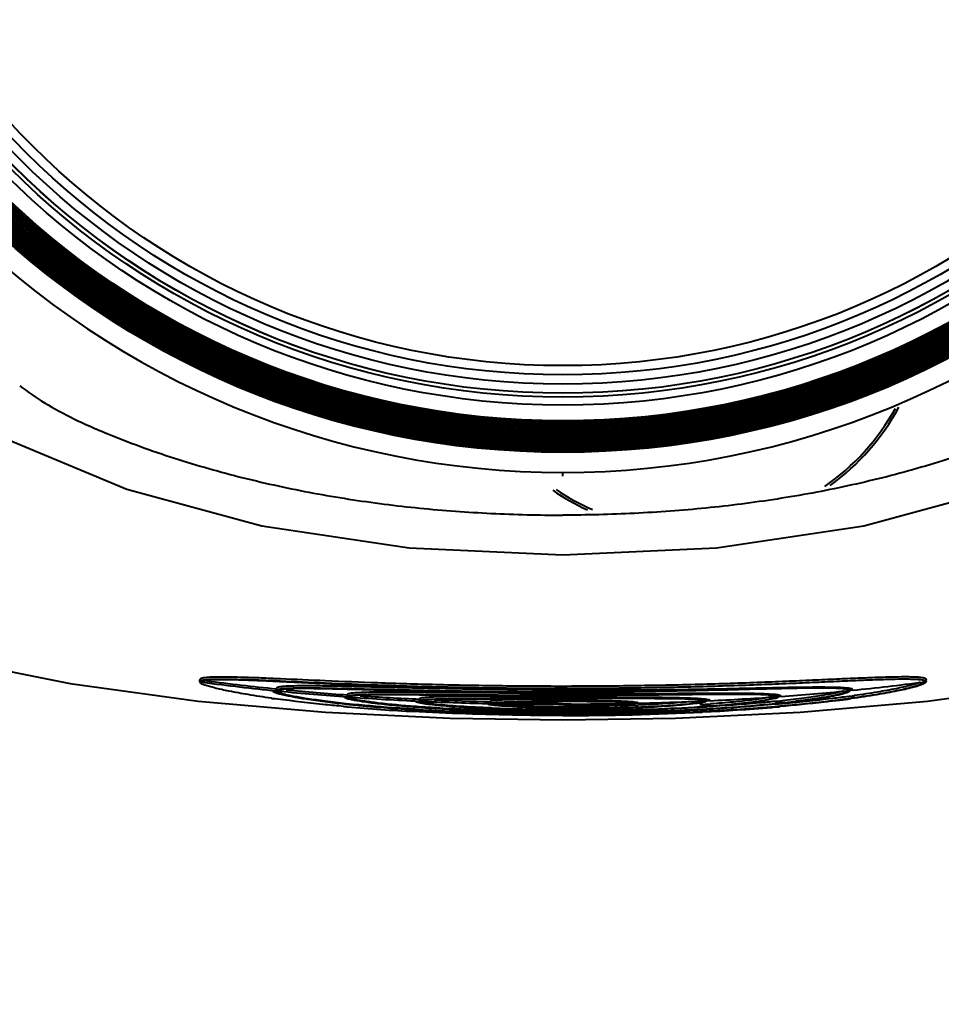
# Model space of a CAD drawing. Units: millimetres. Extents: x 8146 to 11889, y -2678 to 2614.
# Drawn here: x 8967 to 9083, y -1804 to -1679 of the extents above; entities that cross this region are included whole.
import ezdxf

# ---------------------------------------------------------------- set-up
doc = ezdxf.new("R2010")
doc.units = ezdxf.units.MM
doc.header["$LTSCALE"] = 81.675
doc.header["$PDSIZE"] = 0.01
doc.layers.get('0').update_dxf_attribs({"linetype": 'CONTINUOUS', "lineweight": 40})
doc.layers.get('Defpoints').update_dxf_attribs({"color": 27, "linetype": 'CONTINUOUS', "lineweight": 13})
doc.layers.add('dim', color=50, linetype='CONTINUOUS', lineweight=25)
doc.styles.add('ISO', font='ISOCP.SHX', dxfattribs={"bigfont": 'gbcbig.shx'})
doc.dimstyles.new('DIMSTYLE_1_4533', dxfattribs={"dimtxt": 37.5, "dimasz": 30, "dimexe": 9.375, "dimexo": 9.375, "dimgap": 11.25, "dimtad": 1, "dimdsep": 46, "dimtxsty": 'ISO', "dimblk": '_FILLED', "dimblk1": '_FILLED', "dimblk2": '_FILLED', "dimcen": 0.09, "dimadec": 1, "dimazin": 2, "dimtp": 0.01, "dimtm": 0.01, "dimtfac": 1, "dimtmove": 0, "dimatfit": 0, "dimldrblk": '_FILLED', "dimfxl": 0, "dimtolj": 1, "dimarcsym": 0})

# ---------------------------------------------------------------- blocks, each defined once
blk = doc.blocks.new('_FILLED')
at = {"color": 0, "linetype": 'ByBlock'}
blk.add_solid([(0, 0), (-1, 0.2), (-1, -0.2)], dxfattribs=at)
blk = doc.blocks.new('*D36')
at = {"layer": 'Defpoints', "color": 0}
for p in [(9035.35, -1487.89), (9538.39, -1487.89), (9157.85, -2103.28)]:
    blk.add_point(p, dxfattribs=at)
at = {"layer": 'dim', "color": 0, "lineweight": -2}
for p, q in [((9044.72, -1487.89), (9547.76, -1487.89)), ((9538.39, -2073.28), (9538.39, -1517.89)), ((9167.22, -2103.28), (9547.76, -2103.28))]:
    blk.add_line(p, q, dxfattribs=at)
at = {"layer": 'dim', "color": 0, "lineweight": -2, "xscale": 30, "yscale": 30, "zscale": 30}
for p, rotation in [((9538.39, -1487.89), 90), ((9538.39, -2103.28), 270)]:
    blk.add_blockref('_FILLED', p, dxfattribs=dict(at, rotation=rotation))
at = {"layer": 'dim', "color": 0, "insert": (9477.14, -1795.59), "char_height": 37.5, "attachment_point": 5, "rotation": 90, "style": 'ISO'}
blk.add_mtext('\\A1;24.3"\\P616mm', dxfattribs=at)
blk = doc.blocks.new('*D38')
at = {"layer": 'Defpoints', "color": 0}
for p in [(9257.93, -1349.35), (8813.03, -1777.17), (9257.93, -1777.17)]:
    blk.add_point(p, dxfattribs=at)
at = {"layer": 'dim', "color": 0, "lineweight": -2}
for p, q in [((8813.03, -1767.8), (8813.03, -1339.97)), ((9257.93, -1767.8), (9257.93, -1339.97)), ((8843.03, -1349.35), (9227.93, -1349.35))]:
    blk.add_line(p, q, dxfattribs=at)
at = {"layer": 'dim', "color": 0, "lineweight": -2, "xscale": 30, "yscale": 30, "zscale": 30, "rotation": 180}
blk.add_blockref('_FILLED', (8813.03, -1349.35), dxfattribs=at)
at = {"layer": 'dim', "color": 0, "lineweight": -2, "xscale": 30, "yscale": 30, "zscale": 30}
blk.add_blockref('_FILLED', (9257.93, -1349.35), dxfattribs=at)
at = {"layer": 'dim', "color": 0, "insert": (9035.48, -1288.1), "char_height": 37.5, "attachment_point": 5, "style": 'ISO'}
blk.add_mtext('\\A1;17.6"\\P448mm', dxfattribs=at)

msp = doc.modelspace()

# ---------------------------------------------------------------- linework, layer by layer
for p, q in [((9035.346, -1736.815), (9035.346, -1736.314)), ((8989.285, -1762.624), (8989.285, -1762.876)), ((8989.371, -1762.635), (8989.285, -1762.624)), ((8989.348, -1762.598), (8989.348, -1762.851)), ((8989.753, -1762.905), (8989.348, -1762.851)), ((9081.341, -1762.851), (9080.963, -1762.902)), ((9081.407, -1762.842), (9081.341, -1762.851)), ((9081.407, -1762.59), (9081.407, -1762.686)), ((8989.285, -1762.876), (8989.749, -1762.938)), ((8998.866, -1764.126), (8998.616, -1764.101)), ((8999.024, -1764.014), (8999.414, -1764.053)), ((8999.025, -1763.715), (8999.025, -1763.967)), ((8999.027, -1763.982), (8999.025, -1763.967)), ((8999.222, -1764.001), (8999.027, -1763.982)), ((8999.417, -1764.021), (8999.222, -1764.001)), ((8999.414, -1764.053), (8999.487, -1764.06)), ((8999.417, -1764.016), (8999.417, -1764.021)), ((9008.417, -1763.847), (9008.019, -1763.836)), ((9008.542, -1763.85), (9008.417, -1763.847)), ((9071.275, -1764.053), (9071.665, -1764.014)), ((9071.275, -1764.058), (9071.275, -1764.053)), ((9071.661, -1763.982), (9071.298, -1764.019)), ((9071.576, -1763.737), (9071.576, -1763.859)), ((9071.576, -1763.859), (9072.076, -1763.809)), ((9072.09, -1763.939), (9071.661, -1763.982)), ((9071.665, -1764.014), (9071.667, -1764.029)), ((9080.94, -1762.939), (9081.345, -1762.885)), ((8999.116, -1764.151), (8998.866, -1764.126)), ((8999.187, -1765.061), (8998.908, -1765.023)), ((9007.942, -1764.867), (9007.692, -1764.849)), ((9008.192, -1764.885), (9007.942, -1764.867)), ((9008.008, -1764.785), (9008.528, -1764.822)), ((9008.026, -1764.504), (9008.026, -1764.754)), ((9008.278, -1764.773), (9008.026, -1764.754)), ((9008.531, -1764.79), (9008.278, -1764.773)), ((9008.526, -1764.772), (9008.531, -1764.79)), ((9016.947, -1765.377), (9016.697, -1765.365)), ((9017.111, -1764.452), (9017.702, -1764.458)), ((9017.776, -1764.558), (9017.147, -1764.549)), ((9017.161, -1765.321), (9017.779, -1765.349)), ((9017.178, -1765.041), (9017.178, -1765.292)), ((9017.479, -1765.305), (9017.178, -1765.292)), ((9017.78, -1765.319), (9017.479, -1765.305)), ((9017.969, -1764.561), (9017.776, -1764.558)), ((9017.776, -1765.306), (9017.78, -1765.319)), ((9026.144, -1764.968), (9026.422, -1764.968)), ((9026.182, -1765.347), (9026.182, -1765.597)), ((9026.461, -1765.094), (9026.207, -1765.093)), ((9026.422, -1764.968), (9035.346, -1764.968)), ((9035.346, -1764.782), (9034.295, -1764.773)), ((9035.346, -1765.342), (9035.969, -1765.343)), ((9035.969, -1765.343), (9036.592, -1765.343)), ((9044.417, -1764.845), (9036.611, -1764.792)), ((9044.907, -1764.849), (9044.417, -1764.845)), ((9044.879, -1764.964), (9044.997, -1764.964)), ((9045.492, -1764.854), (9044.907, -1764.849)), ((9052.917, -1765.362), (9052.912, -1765.349)), ((9053.512, -1765.292), (9052.925, -1765.318)), ((9053.496, -1765.102), (9053.496, -1765.226)), ((9053.496, -1765.226), (9053.996, -1765.203)), ((9053.999, -1765.269), (9053.512, -1765.292)), ((9053.515, -1765.25), (9053.515, -1765.322)), ((9054.018, -1764.356), (9053.547, -1764.358)), ((9053.892, -1764.447), (9054.001, -1764.446)), ((9054.352, -1764.355), (9054.018, -1764.356)), ((9062.162, -1764.822), (9062.667, -1764.786)), ((9062.666, -1764.754), (9062.176, -1764.789)), ((9062.267, -1765.36), (9062.215, -1765.365)), ((9062.5, -1764.553), (9062.5, -1764.677)), ((9062.5, -1764.677), (9063, -1764.641)), ((9063.006, -1764.73), (9062.666, -1764.754)), ((9016.625, -1766.363), (9016.511, -1766.356)), ((9016.814, -1766.018), (9016.625, -1766.004)), ((9017.13, -1766.042), (9016.814, -1766.018)), ((9017.197, -1765.388), (9016.947, -1765.377)), ((9025.786, -1766.492), (9025.391, -1766.479)), ((9025.796, -1766.174), (9025.692, -1766.169)), ((9026.132, -1766.188), (9025.796, -1766.174)), ((9026.276, -1766.194), (9026.132, -1766.188)), ((9026.177, -1765.628), (9026.463, -1765.635)), ((9026.254, -1766.284), (9026.386, -1766.29)), ((9026.414, -1766.199), (9026.276, -1766.194)), ((9026.464, -1765.603), (9026.323, -1765.6)), ((9026.457, -1765.594), (9026.464, -1765.603)), ((9026.463, -1765.635), (9026.581, -1765.637)), ((9035.346, -1765.692), (9035.346, -1765.685)), ((9036.404, -1765.699), (9035.346, -1765.7)), ((9044.228, -1765.634), (9044.51, -1765.628)), ((9044.235, -1765.643), (9044.228, -1765.634)), ((9044.52, -1765.835), (9044.249, -1765.844)), ((9044.256, -1766.094), (9044.485, -1766.086)), ((9044.568, -1766.502), (9044.296, -1766.511)), ((9044.569, -1766.184), (9044.3, -1766.195)), ((9044.373, -1765.453), (9044.373, -1765.546)), ((9044.373, -1765.546), (9044.873, -1765.534)), ((9044.924, -1766.169), (9044.569, -1766.184)), ((9044.874, -1765.59), (9044.775, -1765.592)), ((9052.975, -1765.757), (9052.717, -1765.774)), ((9052.724, -1766.024), (9052.994, -1766.006)), ((9053.578, -1766.582), (9053.906, -1766.565)), ((9062.932, -1765.623), (9062.762, -1765.641)), ((9016.635, -1766.649), (9016.556, -1766.645)), ((9017.122, -1766.676), (9016.635, -1766.649)), ((9025.791, -1766.776), (9025.567, -1766.77))]:
    msp.add_line(p, q)
for points in [[(8907.28, -1627.784), (8908.197, -1645.626), (8911.044, -1662.606), (8915.771, -1678.091), (8922.285, -1692.009), (8930.447, -1704.287), (8940.147, -1714.955), (8951.507, -1724.195), (8964.789, -1732.084), (8980.092, -1738.467), (8997.205, -1743.104), (9015.878, -1745.882), (9035.346, -1746.787)], [(9035.346, -1746.787), (9054.815, -1745.882), (9073.488, -1743.104), (9090.601, -1738.467), (9105.904, -1732.084), (9119.185, -1724.195), (9130.545, -1714.955), (9140.246, -1704.287), (9148.407, -1692.009), (9154.921, -1678.091)], [(8958.527, -1760.222), (8972.922, -1763.083), (8989.132, -1765.324), (9005.265, -1766.737), (9021.074, -1767.474), (9035.346, -1767.674)], [(9035.346, -1767.674), (9049.618, -1767.474), (9065.428, -1766.737), (9081.56, -1765.324), (9097.77, -1763.083), (9112.164, -1760.222)]]:
    msp.add_lwpolyline(points)
for centre, radius in [((9035.346, -1627.784), 106), ((9035.346, -1627.784), 105.818), ((9035.346, -1627.784), 105.636), ((9035.346, -1627.784), 105.455), ((9035.346, -1627.784), 105.273), ((9035.346, -1627.784), 105.091), ((9035.346, -1627.784), 104.909), ((9035.346, -1627.784), 104.727), ((9035.346, -1627.784), 104.545), ((9035.346, -1627.784), 104.364), ((9035.346, -1627.784), 104.182), ((9035.346, -1627.784), 104), ((9035.346, -1627.784), 103.818), ((9035.346, -1627.784), 103.636), ((9035.346, -1627.784), 103.455), ((9035.346, -1627.784), 103.273), ((9035.346, -1627.784), 103.091), ((9035.346, -1627.784), 102.909), ((9035.346, -1627.784), 102.727), ((9035.346, -1627.784), 102.545), ((9035.346, -1627.784), 102.364), ((9035.346, -1627.784), 102.182), ((9035.346, -1627.784), 102), ((9035.346, -1627.784), 100), ((9035.346, -1627.784), 99), ((9035.346, -1627.784), 98.5), ((9035.353, -1627.793), 98.49), ((9035.346, -1627.784), 97.333), ((9035.346, -1627.784), 96.167), ((9035.346, -1627.784), 95)]:
    msp.add_circle(centre, radius)
for centre, radius, start, end in [((9035.238, -1627.849), 108.468, 179.96589, 270.05704), ((9035.454, -1627.849), 108.468, 269.94296, 0.03411), ((9051.23, -1713.434), 30.15, 305.06689, 330.61674), ((9051.23, -1713.434), 30.45, 306.25027, 331.32211), ((9051.23, -1713.434), 30.45, 235.70813, 245.21827), ((9051.23, -1713.434), 30.15, 236.26757, 246.29136), ((9028.061, -1473.212), 291.999, 262.54549, 264.29832), ((9027.993, -1473.822), 291.634, 262.46465, 264.29926), ((8999.747, -1765.436), 1.929, 101.75313, 104.03569), ((8999.894, -1766.388), 2.645, 100.83365, 101.2329), ((9031.098, -1442.687), 322.924, 264.38238, 265.89971), ((9031.206, -1441.341), 324.024, 264.52066, 265.89713), ((9039.652, -1443.729), 321.849, 274.16118, 275.64278), ((9071.059, -1767.716), 4.047, 80.3395, 80.80624), ((9071.782, -1764.576), 0.822, 69.02937, 70.37835), ((9042.775, -1474.786), 290.635, 275.7889, 277.5502), ((9018.229, -1624.633), 141.714, 261.96356, 262.16397), ((8999.778, -1761.771), 2.606, 247.32596, 248.72769), ((9008.56, -1764.772), 0.0344, 175.48656, 180.04034), ((9033.344, -1411.074), 354.617, 265.98717, 267.38436), ((9033.454, -1409.015), 356.428, 266.17063, 267.38242), ((9018.487, -1771.916), 6.817, 96.45865, 96.61447), ((9034.81, -1379.162), 386.563, 267.47477, 268.72023), ((9034.863, -1377.371), 388.104, 267.66068, 268.71821), ((9049.293, -82.031), 1682.809, 269.212875, 269.489366), ((9015.274, -3317.774), 1552.72, 89.343177, 89.587189), ((9035.519, -2273.017), 507.675, 90.01951, 90.13969), ((9024.537, -2599.481), 834.367, 89.130614, 89.257742), ((9035.898, -1380.109), 385.586, 271.33392, 272.531), ((9037.4, -1412.366), 353.293, 272.6929, 274.02126), ((9046.729, -1612.384), 153.763, 275.79968, 275.98457), ((9047.34, -1618.219), 147.896, 275.98482, 276.12674), ((9050.75, -1612.294), 154.169, 277.2127, 277.73437), ((9052.233, -1622.045), 143.986, 277.68758, 277.82994), ((9051.963, -1621.258), 145.122, 277.73619, 277.89463), ((9052.917, -1627.017), 138.967, 277.82973, 278.00579), ((9028.434, -1535.125), 231.811, 264.82617, 264.94928), ((9023.856, -1615.471), 151.018, 263.80018, 263.99623), ((9031.458, -1497.997), 269.061, 265.00392, 266.82504), ((9024.861, -1605.881), 160.66, 263.99776, 264.28044), ((9032.091, -1517.753), 249.091, 266.4402, 266.55473), ((9034.049, -1481.475), 285.421, 266.60007, 268.29714), ((9018.93, -1758.969), 6.669, 258.66334, 259.39007), ((9020.093, -1750.479), 15.312, 260.75344, 260.88576), ((9019.207, -1757.495), 8.168, 259.38501, 259.94366), ((9034.278, -1585.851), 180.611, 267.11849, 267.29889), ((9034.683, -1577.27), 189.201, 267.29859, 267.44636), ((9036.36, -1471.845), 294.925, 268.03665, 269.80738), ((9035.295, -1478.526), 288.123, 268.20589, 269.76072), ((9026.74, -1764.112), 1.628, 257.06506, 258.35168), ((9036.313, -1537.651), 228.854, 267.5137, 269.44031), ((9035.184, -1538.052), 228.316, 267.7988, 269.72652), ((9035.314, -1356.078), 409.652, 268.77855, 270.00451), ((9037.272, -1586.057), 180.15, 268.79852, 269.38743), ((9036.919, -1504.624), 261.886, 269.37851, 269.65599), ((9035.294, -1526.402), 239.966, 269.71354, 270.01253), ((9035.29, -1607.128), 158.935, 269.57124, 269.79569), ((9035.296, -1605.678), 160.385, 269.79534, 270.01795), ((9035.292, -1608.11), 157.953, 270.01956, 270.40579), ((9037.399, -1575.185), 191.024, 269.38416, 269.69993), ((9035.287, -1525.649), 240.719, 270.01413, 270.26929), ((9036.889, -1503.165), 263.344, 269.66435, 269.89426), ((9037.449, -1566.825), 199.383, 269.6983, 270.04905), ((9036.899, -1496.941), 269.568, 269.89458, 271.62604), ((9035.4, -1358.213), 407.487, 270.14106, 271.24198), ((9035.59, -1546.372), 219.995, 270.21555, 272.26892), ((9035.415, -1481.931), 284.718, 270.2022, 271.78739), ((9037.454, -1563.402), 202.806, 270.04676, 271.92201), ((9037.8, -1576.64), 189.314, 271.249, 271.95199), ((9038.311, -1591.931), 174.264, 272.03054, 272.16968), ((9038.315, -1591.862), 174.083, 272.04275, 272.16707), ((9037.374, -1485.375), 281.383, 271.45875, 273.3042), ((9037.292, -1590.614), 175.72, 272.48954, 272.66611), ((9041.376, -1592.946), 173.2, 273.84012, 274.04129), ((9041.394, -1593.379), 173.017, 273.84453, 274.0458), ((9051.799, -1759.374), 6.252, 281.075, 281.37951), ((9038.291, -1513.421), 253.429, 273.3325, 273.46723), ((9040.72, -1590.923), 175.587, 274.02611, 274.21731), ((9041.915, -1600.589), 165.538, 274.04144, 274.21363), ((9039.756, -1505.67), 261.371, 273.03632, 274.95706), ((9039.664, -1499.746), 267.199, 273.05543, 274.97375), ((9046.755, -1612.804), 153.592, 275.79905, 275.99255), ((9046.321, -1610.99), 155.523, 275.89374, 276.0686), ((9042.039, -1532.9), 234.045, 274.97628, 275.10054), ((9035.319, -1437.727), 329.187, 268.34141, 270.00472), ((9035.334, -1474.426), 292.223, 269.75637, 270.00405), ((9035.744, -1430.673), 336.475, 269.93217, 272.94173), ((9035.316, -1475.926), 290.723, 270.00772, 270.21763), ((9036.526, -1453.692), 313.078, 269.78817, 271.46633)]:
    msp.add_arc(centre, radius, start, end)
for points, knots in [([(8966.51, -1725.333), (8967.519, -1726.107), (8969.763, -1727.642), (8972.821, -1729.288), (8975.504, -1730.518), (8978.286, -1731.701), (8981.816, -1733.063), (8986.112, -1734.536), (8990.458, -1735.857), (8994.846, -1737.03), (9000.743, -1738.405), (9008.189, -1739.782), (9017.203, -1740.924), (9024.754, -1741.479), (9030.805, -1741.697), (9033.833, -1741.737), (9035.346, -1741.737)], [0, 0, 0, 0, 0.053183, 0.1135398, 0.1450433, 0.1766812, 0.2400072, 0.3033404, 0.3666743, 0.4300089, 0.4933442, 0.6200028, 0.7466653, 0.8733285, 0.9366644, 1, 1, 1, 1]), ([(9104.182, -1725.333), (9103.174, -1726.107), (9100.929, -1727.642), (9097.872, -1729.288), (9095.188, -1730.518), (9092.407, -1731.701), (9088.876, -1733.063), (9084.58, -1734.536), (9080.234, -1735.857), (9075.847, -1737.03), (9069.95, -1738.405), (9062.503, -1739.782), (9053.49, -1740.924), (9045.938, -1741.479), (9039.887, -1741.697), (9036.86, -1741.737), (9035.346, -1741.737)], [0, 0, 0, 0, 0.053183, 0.1135398, 0.1450433, 0.1766812, 0.2400072, 0.3033404, 0.3666743, 0.4300089, 0.4933442, 0.6200028, 0.7466653, 0.8733285, 0.9366644, 1, 1, 1, 1]), ([(8989.822, -1762.378), (8989.752, -1762.39), (8989.629, -1762.416), (8989.466, -1762.464), (8989.348, -1762.541), (8989.348, -1762.598)], [0, 0, 0, 0, 0.3915359, 0.6814822, 1, 1, 1, 1]), ([(8989.348, -1762.851), (8989.348, -1762.794), (8989.464, -1762.717), (8989.625, -1762.669), (8989.747, -1762.643), (8989.816, -1762.631)], [0, 0, 0, 0, 0.3191806, 0.6089271, 1, 1, 1, 1]), ([(8990.23, -1762.699), (8990.16, -1762.71), (8990.036, -1762.734), (8989.875, -1762.778), (8989.752, -1762.849), (8989.753, -1762.905)], [0, 0, 0, 0, 0.3961858, 0.688129, 1, 1, 1, 1]), ([(8989.816, -1762.631), (8990.068, -1762.588), (8990.698, -1762.539), (8991.817, -1762.513), (8993.283, -1762.526), (8995.082, -1762.575), (8997.202, -1762.654), (9000.618, -1762.8), (9005.541, -1763.025), (9012.119, -1763.29), (9019.437, -1763.516), (9027.262, -1763.662), (9032.623, -1763.698), (9035.346, -1763.698)], [0, 0, 0, 0, 0.0168705, 0.0414917, 0.0737353, 0.1133592, 0.1600488, 0.2134334, 0.3385062, 0.4845741, 0.6470004, 0.8206362, 1, 1, 1, 1]), ([(9035.346, -1763.448), (9032.624, -1763.448), (9027.267, -1763.412), (9019.447, -1763.265), (9012.132, -1763.04), (9005.556, -1762.774), (9000.634, -1762.55), (8997.218, -1762.403), (8995.098, -1762.323), (8993.296, -1762.274), (8991.829, -1762.26), (8990.707, -1762.286), (8990.076, -1762.335), (8989.822, -1762.378)], [0, 0, 0, 0, 0.1792707, 0.3528242, 0.5151884, 0.6612234, 0.7863003, 0.8397027, 0.8864209, 0.9260843, 0.9583781, 0.9830596, 1, 1, 1, 1]), ([(8998.973, -1762.836), (8997.923, -1762.787), (8996.029, -1762.702), (8993.509, -1762.618), (8991.811, -1762.599), (8990.791, -1762.639), (8990.397, -1762.674), (8990.23, -1762.699)], [0, 0, 0, 0, 0.3602744, 0.6501316, 0.8644862, 0.9422015, 1, 1, 1, 1]), ([(9035.346, -1763.95), (9031.938, -1763.932), (9025.241, -1763.846), (9015.577, -1763.58), (9006.862, -1763.22), (9001.435, -1762.951), (8998.973, -1762.836)], [0, 0, 0, 0, 0.2809332, 0.5521196, 0.7968481, 1, 1, 1, 1]), ([(9081.385, -1762.532), (9081.354, -1762.494), (9081.233, -1762.435), (9081.001, -1762.377), (9080.664, -1762.329), (9080.224, -1762.293), (9079.68, -1762.269), (9078.752, -1762.253), (9077.342, -1762.268), (9075.364, -1762.326), (9073.015, -1762.418), (9070.319, -1762.536), (9067.299, -1762.672), (9063.985, -1762.817), (9059.065, -1763.016), (9052.427, -1763.236), (9044.048, -1763.406), (9038.283, -1763.447), (9035.346, -1763.448)], [0, 0, 0, 0, 0.0031609, 0.008329, 0.0156791, 0.0252555, 0.0370618, 0.0510872, 0.0856912, 0.1287639, 0.1799067, 0.2386449, 0.3044226, 0.3766237, 0.4545799, 0.6248298, 0.8088923, 1, 1, 1, 1]), ([(9035.346, -1763.698), (9038.283, -1763.698), (9044.048, -1763.656), (9052.427, -1763.486), (9059.065, -1763.267), (9063.985, -1763.068), (9067.299, -1762.924), (9070.319, -1762.788), (9073.015, -1762.669), (9075.364, -1762.578), (9077.342, -1762.52), (9078.752, -1762.505), (9079.68, -1762.522), (9080.224, -1762.545), (9080.664, -1762.581), (9081.001, -1762.629), (9081.233, -1762.687), (9081.354, -1762.746), (9081.385, -1762.784)], [0, 0, 0, 0, 0.1911079, 0.3751706, 0.5454205, 0.6233767, 0.6955777, 0.7613553, 0.8200933, 0.871236, 0.9143086, 0.9489126, 0.962938, 0.9747444, 0.9843209, 0.991671, 0.9968392, 1, 1, 1, 1]), ([(8989.962, -1763.287), (8989.812, -1763.233), (8989.613, -1763.156), (8989.398, -1763.03), (8989.329, -1762.97), (8989.308, -1762.94)], [0, 0, 0, 0, 0.638808, 0.8521069, 1, 1, 1, 1]), ([(8998.417, -1764.955), (8997.427, -1764.815), (8995.628, -1764.541), (8993.219, -1764.108), (8991.386, -1763.709), (8990.365, -1763.431), (8989.962, -1763.287)], [0, 0, 0, 0, 0.3477409, 0.6327336, 0.8511055, 1, 1, 1, 1]), ([(8998.616, -1764.101), (8998.627, -1764.107), (8998.678, -1764.135), (8998.731, -1764.159), (8998.773, -1764.176)], [0, 0, 0, 0, 0.221942, 1, 1, 1, 1]), ([(8999.132, -1763.612), (8999.116, -1763.619), (8999.072, -1763.64), (8999.025, -1763.682), (8999.025, -1763.715)], [0, 0, 0, 0, 0.3451797, 1, 1, 1, 1]), ([(8999.025, -1763.967), (8999.025, -1763.924), (8999.113, -1763.866), (8999.235, -1763.826), (8999.326, -1763.804), (8999.378, -1763.794)], [0, 0, 0, 0, 0.319081, 0.6091999, 1, 1, 1, 1]), ([(8999.279, -1763.564), (8999.265, -1763.568), (8999.215, -1763.581), (8999.165, -1763.597), (8999.132, -1763.612)], [0, 0, 0, 0, 0.2853898, 1, 1, 1, 1]), ([(9000.438, -1763.435), (9000.226, -1763.446), (8999.863, -1763.471), (8999.502, -1763.516), (8999.354, -1763.547)], [0, 0, 0, 0, 0.5845285, 1, 1, 1, 1]), ([(8999.396, -1763.79), (8999.538, -1763.763), (8999.875, -1763.722), (9000.214, -1763.699), (9000.41, -1763.688)], [0, 0, 0, 0, 0.4230138, 1, 1, 1, 1]), ([(8999.781, -1763.856), (8999.728, -1763.865), (8999.633, -1763.885), (8999.511, -1763.921), (8999.417, -1763.974), (8999.417, -1764.016)], [0, 0, 0, 0, 0.3968224, 0.6896413, 1, 1, 1, 1]), ([(9008.019, -1763.836), (9007.02, -1763.809), (9005.219, -1763.764), (9002.831, -1763.73), (9001.233, -1763.741), (9000.288, -1763.792), (8999.93, -1763.83), (8999.781, -1763.856)], [0, 0, 0, 0, 0.3637286, 0.6556387, 0.8692028, 0.9450947, 1, 1, 1, 1]), ([(9000.41, -1763.688), (9001.094, -1763.651), (9002.75, -1763.632), (9005.636, -1763.666), (9009.297, -1763.75), (9013.638, -1763.859), (9018.546, -1763.971), (9025.845, -1764.099), (9031.495, -1764.142), (9035.346, -1764.142)], [0, 0, 0, 0, 0.0588006, 0.1421298, 0.2478533, 0.373207, 0.5149318, 0.6693487, 1, 1, 1, 1]), ([(9026.461, -1763.841), (9023.531, -1763.808), (9018.071, -1763.718), (9011.553, -1763.555), (9007.064, -1763.447), (9004.383, -1763.397), (9002.228, -1763.384), (9000.971, -1763.407), (9000.438, -1763.435)], [0, 0, 0, 0, 0.3377234, 0.6293425, 0.7515598, 0.8551844, 0.9384554, 1, 1, 1, 1]), ([(9035.324, -1764.387), (9030.5, -1764.358), (9023.473, -1764.255), (9014.547, -1764.024), (9010.444, -1763.902), (9008.542, -1763.85)], [0, 0, 0, 0, 0.5402982, 0.7869284, 1, 1, 1, 1]), ([(9062.601, -1763.64), (9060.725, -1763.677), (9056.655, -1763.768), (9047.571, -1763.934), (9040.361, -1763.976), (9035.346, -1763.95)], [0, 0, 0, 0, 0.206521, 0.4480703, 1, 1, 1, 1]), ([(9035.346, -1764.142), (9040.158, -1764.141), (9047.126, -1764.072), (9055.958, -1763.881), (9059.979, -1763.778), (9061.844, -1763.733)], [0, 0, 0, 0, 0.5446889, 0.7887403, 1, 1, 1, 1]), ([(9061.844, -1763.733), (9061.946, -1763.731), (9062.344, -1763.721), (9062.742, -1763.712), (9063.039, -1763.706)], [0, 0, 0, 0, 0.2551732, 1, 1, 1, 1]), ([(9070.867, -1763.635), (9070.403, -1763.605), (9069.32, -1763.572), (9066.564, -1763.563), (9064.273, -1763.607), (9062.601, -1763.64)], [0, 0, 0, 0, 0.1685879, 0.3932884, 1, 1, 1, 1]), ([(9063.039, -1763.706), (9063.937, -1763.685), (9065.578, -1763.651), (9067.796, -1763.626), (9069.514, -1763.64), (9070.491, -1763.682), (9070.889, -1763.723)], [0, 0, 0, 0, 0.3432831, 0.6270772, 0.8470403, 1, 1, 1, 1]), ([(9070.911, -1764.031), (9070.77, -1764.08), (9070.429, -1764.177), (9069.534, -1764.382), (9068.024, -1764.648), (9065.77, -1764.97), (9064.068, -1765.169), (9063.125, -1765.27)], [0, 0, 0, 0, 0.0569956, 0.1343573, 0.3489316, 0.639476, 1, 1, 1, 1]), ([(9071.706, -1763.72), (9071.648, -1763.711), (9071.37, -1763.672), (9071.089, -1763.649), (9070.867, -1763.635)], [0, 0, 0, 0, 0.2072158, 1, 1, 1, 1]), ([(9070.889, -1763.723), (9071.032, -1763.738), (9071.263, -1763.768), (9071.495, -1763.82), (9071.576, -1763.859)], [0, 0, 0, 0, 0.6142848, 1, 1, 1, 1]), ([(9070.91, -1764.282), (9071.004, -1764.25), (9071.126, -1764.203), (9071.248, -1764.121), (9071.275, -1764.076), (9071.275, -1764.058)], [0, 0, 0, 0, 0.6766555, 0.8748565, 1, 1, 1, 1]), ([(9071.667, -1764.029), (9071.667, -1764.073), (9071.542, -1764.174), (9071.427, -1764.22), (9071.343, -1764.252)], [0, 0, 0, 0, 0.3289875, 1, 1, 1, 1]), ([(9072.058, -1763.802), (9072.037, -1763.794), (9071.932, -1763.762), (9071.824, -1763.74), (9071.738, -1763.726)], [0, 0, 0, 0, 0.2052486, 1, 1, 1, 1]), ([(9071.881, -1764.935), (9072.911, -1764.794), (9074.773, -1764.517), (9077.245, -1764.077), (9078.911, -1763.72), (9079.91, -1763.448), (9080.297, -1763.322), (9080.46, -1763.258)], [0, 0, 0, 0, 0.3564845, 0.6450022, 0.8606636, 0.9400028, 1, 1, 1, 1]), ([(9080.875, -1763.216), (9080.708, -1763.284), (9080.309, -1763.42), (9079.272, -1763.711), (9077.532, -1764.093), (9074.938, -1764.561), (9072.981, -1764.855), (9071.895, -1765.005)], [0, 0, 0, 0, 0.0590295, 0.1376068, 0.352506, 0.6415054, 1, 1, 1, 1]), ([(9080.462, -1763.005), (9080.305, -1763.067), (9079.933, -1763.189), (9078.975, -1763.452), (9077.385, -1763.798), (9075.027, -1764.223), (9073.253, -1764.492), (9072.271, -1764.63)], [0, 0, 0, 0, 0.0606432, 0.1403942, 0.3562545, 0.6443277, 1, 1, 1, 1]), ([(9080.46, -1763.258), (9080.584, -1763.21), (9080.746, -1763.142), (9080.905, -1763.025), (9080.94, -1762.964), (9080.94, -1762.939)], [0, 0, 0, 0, 0.6731966, 0.8724924, 1, 1, 1, 1]), ([(9080.653, -1762.924), (9080.639, -1762.931), (9080.576, -1762.959), (9080.512, -1762.986), (9080.462, -1763.005)], [0, 0, 0, 0, 0.2290596, 1, 1, 1, 1]), ([(9081.345, -1762.885), (9081.345, -1762.911), (9081.311, -1762.974), (9081.156, -1763.096), (9080.997, -1763.166), (9080.875, -1763.216)], [0, 0, 0, 0, 0.1323453, 0.3330379, 1, 1, 1, 1]), ([(8998.832, -1764.2), (8998.97, -1764.254), (8999.301, -1764.358), (8999.636, -1764.444), (8999.83, -1764.489)], [0, 0, 0, 0, 0.4261083, 1, 1, 1, 1]), ([(8999.805, -1764.407), (8999.66, -1764.368), (8999.426, -1764.296), (8999.196, -1764.203), (8999.116, -1764.151)], [0, 0, 0, 0, 0.6095126, 1, 1, 1, 1]), ([(9007.53, -1765.991), (9006.77, -1765.922), (9003.984, -1765.656), (9001.204, -1765.335), (8999.187, -1765.061)], [0, 0, 0, 0, 0.2725458, 1, 1, 1, 1]), ([(9007.547, -1765.606), (9006.661, -1765.509), (9005.041, -1765.319), (9002.855, -1765.012), (9001.158, -1764.721), (9000.196, -1764.515), (8999.805, -1764.407)], [0, 0, 0, 0, 0.3410414, 0.6240206, 0.8447381, 1, 1, 1, 1]), ([(8999.83, -1764.489), (9000.286, -1764.598), (9001.355, -1764.811), (9004.07, -1765.254), (9006.335, -1765.528), (9007.987, -1765.705)], [0, 0, 0, 0, 0.1706574, 0.3960185, 1, 1, 1, 1]), ([(9007.692, -1764.849), (9007.793, -1764.907), (9008.088, -1765.001), (9008.385, -1765.073), (9008.57, -1765.113)], [0, 0, 0, 0, 0.379064, 1, 1, 1, 1]), ([(9008.549, -1764.327), (9008.416, -1764.345), (9008.245, -1764.374), (9008.069, -1764.435), (9008.025, -1764.484), (9008.026, -1764.504)], [0, 0, 0, 0, 0.7053248, 0.8953268, 1, 1, 1, 1]), ([(9008.026, -1764.754), (9008.025, -1764.735), (9008.068, -1764.686), (9008.243, -1764.625), (9008.411, -1764.596), (9008.543, -1764.579)], [0, 0, 0, 0, 0.1050507, 0.2951047, 1, 1, 1, 1]), ([(9009.033, -1765.132), (9008.853, -1765.095), (9008.61, -1765.041), (9008.331, -1764.951), (9008.231, -1764.908), (9008.192, -1764.885)], [0, 0, 0, 0, 0.6304058, 0.8474615, 1, 1, 1, 1]), ([(9008.567, -1764.721), (9008.561, -1764.724), (9008.543, -1764.736), (9008.527, -1764.754), (9008.526, -1764.769)], [0, 0, 0, 0, 0.3221592, 1, 1, 1, 1]), ([(9008.543, -1764.579), (9008.939, -1764.525), (9009.961, -1764.471), (9011.807, -1764.433), (9014.264, -1764.431), (9016.101, -1764.444), (9017.111, -1764.452)], [0, 0, 0, 0, 0.1400381, 0.3572985, 0.646428, 1, 1, 1, 1]), ([(9026.385, -1764.287), (9024.272, -1764.271), (9021.223, -1764.241), (9017.341, -1764.203), (9014.855, -1764.184), (9012.715, -1764.18), (9010.956, -1764.196), (9009.61, -1764.237), (9008.853, -1764.287), (9008.549, -1764.327)], [0, 0, 0, 0, 0.3553195, 0.5126551, 0.6528225, 0.7734696, 0.8725582, 0.9484606, 1, 1, 1, 1]), ([(9008.75, -1764.662), (9008.73, -1764.666), (9008.668, -1764.681), (9008.605, -1764.699), (9008.567, -1764.721)], [0, 0, 0, 0, 0.3167906, 1, 1, 1, 1]), ([(9008.57, -1765.113), (9009.017, -1765.209), (9010.096, -1765.39), (9011.98, -1765.636), (9014.374, -1765.886), (9016.137, -1766.033), (9017.096, -1766.106)], [0, 0, 0, 0, 0.1593717, 0.3819869, 0.6638925, 1, 1, 1, 1]), ([(9017.147, -1764.549), (9016.109, -1764.535), (9014.24, -1764.513), (9012.042, -1764.506), (9010.617, -1764.528), (9009.821, -1764.554), (9009.219, -1764.594), (9008.883, -1764.633), (9008.75, -1764.662)], [0, 0, 0, 0, 0.3705715, 0.6673052, 0.7845253, 0.8795329, 0.9515033, 1, 1, 1, 1]), ([(9016.625, -1766.004), (9015.061, -1765.884), (9012.931, -1765.696), (9010.403, -1765.372), (9009.436, -1765.215), (9009.033, -1765.132)], [0, 0, 0, 0, 0.6155188, 0.8388555, 1, 1, 1, 1]), ([(9016.697, -1765.365), (9016.764, -1765.402), (9016.961, -1765.462), (9017.159, -1765.506), (9017.283, -1765.53)], [0, 0, 0, 0, 0.3793908, 1, 1, 1, 1]), ([(9017.178, -1765.292), (9017.176, -1765.275), (9017.225, -1765.233), (9017.324, -1765.207), (9017.492, -1765.17), (9017.625, -1765.153), (9017.702, -1765.144)], [0, 0, 0, 0, 0.0915684, 0.2796116, 0.5815076, 1, 1, 1, 1]), ([(9017.523, -1764.918), (9017.434, -1764.931), (9017.321, -1764.953), (9017.205, -1764.995), (9017.177, -1765.028), (9017.178, -1765.041)], [0, 0, 0, 0, 0.7077225, 0.8970359, 1, 1, 1, 1]), ([(9018.56, -1764.827), (9018.452, -1764.833), (9018.106, -1764.854), (9017.759, -1764.881), (9017.523, -1764.918)], [0, 0, 0, 0, 0.3102283, 1, 1, 1, 1]), ([(9017.702, -1764.458), (9020.449, -1764.482), (9026.328, -1764.546), (9032.206, -1764.572), (9035.338, -1764.572)], [0, 0, 0, 0, 0.4673649, 1, 1, 1, 1]), ([(9017.721, -1765.142), (9017.778, -1765.136), (9018.05, -1765.108), (9018.324, -1765.091), (9018.541, -1765.079)], [0, 0, 0, 0, 0.2089884, 1, 1, 1, 1]), ([(9017.837, -1765.259), (9017.828, -1765.262), (9017.805, -1765.271), (9017.776, -1765.289), (9017.776, -1765.306)], [0, 0, 0, 0, 0.3700235, 1, 1, 1, 1]), ([(9018.463, -1765.171), (9018.331, -1765.181), (9018.122, -1765.201), (9017.911, -1765.233), (9017.837, -1765.259)], [0, 0, 0, 0, 0.6296638, 1, 1, 1, 1]), ([(9026.175, -1764.681), (9025.449, -1764.672), (9022.713, -1764.633), (9019.978, -1764.589), (9017.969, -1764.561)], [0, 0, 0, 0, 0.2656015, 1, 1, 1, 1]), ([(9026.207, -1765.093), (9025.351, -1765.087), (9023.758, -1765.08), (9021.581, -1765.082), (9019.855, -1765.106), (9018.867, -1765.14), (9018.463, -1765.171)], [0, 0, 0, 0, 0.3314626, 0.6170294, 0.8433697, 1, 1, 1, 1]), ([(9018.541, -1765.079), (9018.986, -1765.054), (9020.014, -1765.02), (9022.548, -1764.976), (9024.637, -1764.971), (9026.144, -1764.968)], [0, 0, 0, 0, 0.1760168, 0.4055243, 1, 1, 1, 1]), ([(9028.924, -1764.716), (9026.849, -1764.716), (9023.98, -1764.715), (9020.525, -1764.756), (9019.145, -1764.796), (9018.56, -1764.827)], [0, 0, 0, 0, 0.600493, 0.8303418, 1, 1, 1, 1]), ([(9026.972, -1765.223), (9026.859, -1765.23), (9026.663, -1765.245), (9026.418, -1765.273), (9026.27, -1765.3), (9026.203, -1765.324), (9026.183, -1765.339), (9026.182, -1765.347)], [0, 0, 0, 0, 0.4209262, 0.7279246, 0.918758, 0.9715715, 1, 1, 1, 1]), ([(9026.971, -1765.473), (9027.381, -1765.446), (9028.36, -1765.408), (9030.797, -1765.358), (9032.824, -1765.347), (9034.281, -1765.344)], [0, 0, 0, 0, 0.1683951, 0.4019081, 1, 1, 1, 1]), ([(9030.159, -1765.125), (9029.539, -1765.134), (9028.476, -1765.155), (9027.414, -1765.193), (9026.972, -1765.223)], [0, 0, 0, 0, 0.5833951, 1, 1, 1, 1]), ([(9034.295, -1765.171), (9034.194, -1765.169), (9033.787, -1765.164), (9033.379, -1765.16), (9033.073, -1765.156)], [0, 0, 0, 0, 0.2483103, 1, 1, 1, 1]), ([(9035.346, -1765.184), (9035.259, -1765.183), (9034.909, -1765.178), (9034.559, -1765.174), (9034.295, -1765.171)], [0, 0, 0, 0, 0.2477067, 1, 1, 1, 1]), ([(9053.547, -1764.358), (9050.752, -1764.37), (9044.677, -1764.41), (9038.603, -1764.407), (9035.324, -1764.387)], [0, 0, 0, 0, 0.4601677, 1, 1, 1, 1]), ([(9035.338, -1764.572), (9038.66, -1764.571), (9044.845, -1764.541), (9051.029, -1764.47), (9053.892, -1764.447)], [0, 0, 0, 0, 0.5371231, 1, 1, 1, 1]), ([(9035.346, -1764.968), (9036.179, -1764.967), (9039.356, -1764.966), (9042.534, -1764.96), (9044.879, -1764.964)], [0, 0, 0, 0, 0.2619591, 1, 1, 1, 1]), ([(9036.592, -1765.343), (9037.401, -1765.345), (9038.927, -1765.352), (9041.02, -1765.374), (9042.677, -1765.415), (9043.619, -1765.456), (9043.992, -1765.491)], [0, 0, 0, 0, 0.3279676, 0.6182312, 0.8481844, 1, 1, 1, 1]), ([(9043.891, -1765.407), (9043.505, -1765.379), (9042.606, -1765.334), (9040.375, -1765.262), (9038.53, -1765.23), (9037.197, -1765.21)], [0, 0, 0, 0, 0.1734398, 0.4031217, 1, 1, 1, 1]), ([(9051.813, -1765.357), (9051.412, -1765.407), (9050.48, -1765.5), (9048.176, -1765.676), (9046.271, -1765.769), (9044.897, -1765.821)], [0, 0, 0, 0, 0.1748379, 0.4053273, 1, 1, 1, 1]), ([(9044.997, -1764.964), (9045.895, -1764.965), (9047.549, -1764.97), (9049.79, -1764.992), (9051.531, -1765.034), (9052.516, -1765.083), (9052.913, -1765.122)], [0, 0, 0, 0, 0.3402856, 0.6266412, 0.849088, 1, 1, 1, 1]), ([(9052.228, -1764.994), (9051.289, -1764.945), (9049.043, -1764.89), (9046.798, -1764.866), (9045.492, -1764.854)], [0, 0, 0, 0, 0.4184906, 1, 1, 1, 1]), ([(9052.227, -1765.55), (9052.327, -1765.535), (9052.498, -1765.507), (9052.721, -1765.458), (9052.843, -1765.422), (9052.917, -1765.382), (9052.917, -1765.362)], [0, 0, 0, 0, 0.4202308, 0.7256466, 0.9159508, 1, 1, 1, 1]), ([(9053.41, -1765.085), (9053.33, -1765.075), (9052.936, -1765.035), (9052.542, -1765.01), (9052.228, -1764.994)], [0, 0, 0, 0, 0.2040461, 1, 1, 1, 1]), ([(9052.913, -1765.122), (9053.036, -1765.135), (9053.231, -1765.159), (9053.428, -1765.197), (9053.496, -1765.226)], [0, 0, 0, 0, 0.6281389, 1, 1, 1, 1]), ([(9053.515, -1765.322), (9053.516, -1765.336), (9053.488, -1765.369), (9053.375, -1765.421), (9053.262, -1765.451), (9053.175, -1765.471)], [0, 0, 0, 0, 0.1042218, 0.2954716, 1, 1, 1, 1]), ([(9053.996, -1765.203), (9053.927, -1765.171), (9053.73, -1765.127), (9053.533, -1765.099), (9053.41, -1765.085)], [0, 0, 0, 0, 0.377231, 1, 1, 1, 1]), ([(9062.215, -1765.365), (9061.565, -1765.431), (9058.69, -1765.704), (9055.809, -1765.911), (9053.579, -1766.041)], [0, 0, 0, 0, 0.2263667, 1, 1, 1, 1]), ([(9053.601, -1765.964), (9054.632, -1765.891), (9056.49, -1765.743), (9058.672, -1765.519), (9060.087, -1765.335), (9060.878, -1765.215), (9061.477, -1765.102), (9061.811, -1765.021), (9061.942, -1764.977)], [0, 0, 0, 0, 0.368959, 0.6650414, 0.7823838, 0.8778245, 0.9505228, 1, 1, 1, 1]), ([(9054.001, -1764.446), (9054.858, -1764.439), (9056.435, -1764.429), (9058.581, -1764.431), (9060.278, -1764.458), (9061.255, -1764.5), (9061.661, -1764.534)], [0, 0, 0, 0, 0.3354554, 0.6173536, 0.8402624, 1, 1, 1, 1]), ([(9061.916, -1764.735), (9061.786, -1764.776), (9061.464, -1764.854), (9060.585, -1765.018), (9059.065, -1765.224), (9056.775, -1765.466), (9055.04, -1765.609), (9054.078, -1765.68)], [0, 0, 0, 0, 0.051653, 0.1257672, 0.3392514, 0.6338063, 1, 1, 1, 1]), ([(9062.124, -1764.487), (9061.709, -1764.449), (9060.717, -1764.4), (9058.995, -1764.362), (9056.819, -1764.349), (9055.221, -1764.352), (9054.352, -1764.355)], [0, 0, 0, 0, 0.1606629, 0.3833648, 0.6646508, 1, 1, 1, 1]), ([(9061.661, -1764.534), (9061.841, -1764.55), (9062.082, -1764.573), (9062.361, -1764.628), (9062.461, -1764.659), (9062.5, -1764.677)], [0, 0, 0, 0, 0.6338546, 0.8499116, 1, 1, 1, 1]), ([(9061.942, -1764.977), (9062, -1764.958), (9062.077, -1764.931), (9062.166, -1764.868), (9062.166, -1764.84)], [0, 0, 0, 0, 0.679912, 1, 1, 1, 1]), ([(9063, -1764.641), (9062.898, -1764.596), (9062.602, -1764.539), (9062.309, -1764.504), (9062.124, -1764.487)], [0, 0, 0, 0, 0.3756253, 1, 1, 1, 1]), ([(9062.667, -1764.786), (9062.668, -1764.807), (9062.624, -1764.859), (9062.452, -1764.942), (9062.281, -1764.992), (9062.148, -1765.027)], [0, 0, 0, 0, 0.1065681, 0.2995379, 1, 1, 1, 1]), ([(9062.79, -1765.557), (9063.775, -1765.453), (9065.552, -1765.25), (9067.905, -1764.918), (9069.48, -1764.645), (9070.411, -1764.433), (9070.764, -1764.334), (9070.91, -1764.282)], [0, 0, 0, 0, 0.3611119, 0.6520569, 0.8665174, 0.9435485, 1, 1, 1, 1]), ([(9071.494, -1764.737), (9070.843, -1764.825), (9067.954, -1765.195), (9065.056, -1765.492), (9062.808, -1765.69)], [0, 0, 0, 0, 0.2254253, 1, 1, 1, 1]), ([(9062.83, -1765.938), (9063.661, -1765.865), (9066.683, -1765.582), (9069.7, -1765.236), (9071.881, -1764.935)], [0, 0, 0, 0, 0.2748771, 1, 1, 1, 1]), ([(9070.106, -1765.243), (9069.548, -1765.313), (9067.132, -1765.607), (9064.71, -1765.852), (9062.847, -1766.018)], [0, 0, 0, 0, 0.2311184, 1, 1, 1, 1]), ([(9070.28, -1764.548), (9069.858, -1764.643), (9068.882, -1764.83), (9066.436, -1765.22), (9064.406, -1765.465), (9062.932, -1765.623)], [0, 0, 0, 0, 0.174555, 0.4012032, 1, 1, 1, 1]), ([(9071.343, -1764.252), (9071.199, -1764.308), (9070.846, -1764.415), (9070.489, -1764.501), (9070.28, -1764.548)], [0, 0, 0, 0, 0.4186104, 1, 1, 1, 1]), ([(9007.987, -1765.705), (9008.666, -1765.778), (9011.691, -1766.081), (9014.722, -1766.311), (9017.075, -1766.457)], [0, 0, 0, 0, 0.2246717, 1, 1, 1, 1]), ([(9016.511, -1766.356), (9015.821, -1766.312), (9013.264, -1766.141), (9010.71, -1765.928), (9008.849, -1765.742)], [0, 0, 0, 0, 0.269949, 1, 1, 1, 1]), ([(9017.075, -1766.457), (9019.986, -1766.637), (9026.074, -1766.911), (9032.169, -1767.011), (9035.346, -1767.02)], [0, 0, 0, 0, 0.4785671, 1, 1, 1, 1]), ([(9017.096, -1766.106), (9017.787, -1766.158), (9020.837, -1766.371), (9023.892, -1766.515), (9026.256, -1766.596)], [0, 0, 0, 0, 0.2264565, 1, 1, 1, 1]), ([(9025.391, -1766.479), (9024.648, -1766.453), (9021.893, -1766.344), (9019.139, -1766.189), (9017.13, -1766.042)], [0, 0, 0, 0, 0.2696846, 1, 1, 1, 1]), ([(9017.619, -1765.507), (9017.531, -1765.49), (9017.388, -1765.458), (9017.247, -1765.414), (9017.197, -1765.388)], [0, 0, 0, 0, 0.6124622, 1, 1, 1, 1]), ([(9017.283, -1765.53), (9017.31, -1765.535), (9017.426, -1765.557), (9017.543, -1765.577), (9017.633, -1765.592)], [0, 0, 0, 0, 0.2307937, 1, 1, 1, 1]), ([(9017.668, -1765.598), (9017.727, -1765.607), (9017.993, -1765.648), (9018.259, -1765.684), (9018.465, -1765.71)], [0, 0, 0, 0, 0.2246519, 1, 1, 1, 1]), ([(9018.973, -1765.702), (9018.855, -1765.689), (9018.457, -1765.642), (9018.059, -1765.587), (9017.78, -1765.538)], [0, 0, 0, 0, 0.2954952, 1, 1, 1, 1]), ([(9018.465, -1765.71), (9019.402, -1765.827), (9021.645, -1766.03), (9023.892, -1766.168), (9025.198, -1766.234)], [0, 0, 0, 0, 0.4190542, 1, 1, 1, 1]), ([(9025.692, -1766.169), (9024.396, -1766.113), (9022.154, -1765.991), (9019.915, -1765.809), (9018.973, -1765.702)], [0, 0, 0, 0, 0.5776437, 1, 1, 1, 1]), ([(9025.82, -1765.673), (9025.865, -1765.69), (9025.982, -1765.72), (9026.309, -1765.78), (9026.591, -1765.813), (9026.802, -1765.836)], [0, 0, 0, 0, 0.1462171, 0.3620032, 1, 1, 1, 1]), ([(9026.182, -1765.597), (9026.184, -1765.588), (9026.209, -1765.57), (9026.294, -1765.544), (9026.378, -1765.531), (9026.443, -1765.522)], [0, 0, 0, 0, 0.0984682, 0.2915255, 1, 1, 1, 1]), ([(9026.7, -1765.753), (9026.672, -1765.749), (9026.575, -1765.736), (9026.479, -1765.721), (9026.412, -1765.707)], [0, 0, 0, 0, 0.2930682, 1, 1, 1, 1]), ([(9026.443, -1765.522), (9026.478, -1765.517), (9026.654, -1765.496), (9026.83, -1765.483), (9026.971, -1765.473)], [0, 0, 0, 0, 0.2011216, 1, 1, 1, 1]), ([(9026.491, -1765.574), (9026.486, -1765.575), (9026.475, -1765.579), (9026.457, -1765.586), (9026.457, -1765.594)], [0, 0, 0, 0, 0.3906212, 1, 1, 1, 1]), ([(9027.379, -1765.823), (9027.313, -1765.817), (9027.087, -1765.797), (9026.861, -1765.774), (9026.7, -1765.753)], [0, 0, 0, 0, 0.2890293, 1, 1, 1, 1]), ([(9026.802, -1765.836), (9026.868, -1765.843), (9027.167, -1765.873), (9027.465, -1765.899), (9027.698, -1765.917)], [0, 0, 0, 0, 0.2231563, 1, 1, 1, 1]), ([(9033.392, -1765.546), (9032.261, -1765.511), (9030.588, -1765.487), (9028.507, -1765.487), (9027.558, -1765.501), (9027.15, -1765.518)], [0, 0, 0, 0, 0.5439904, 0.8039166, 1, 1, 1, 1]), ([(9034.1, -1766.059), (9032.799, -1766.049), (9030.558, -1766.003), (9028.316, -1765.901), (9027.379, -1765.823)], [0, 0, 0, 0, 0.580284, 1, 1, 1, 1]), ([(9027.698, -1765.917), (9028.533, -1765.982), (9030.465, -1766.086), (9032.399, -1766.145), (9033.495, -1766.168)], [0, 0, 0, 0, 0.4333102, 1, 1, 1, 1]), ([(9034.424, -1765.587), (9034.348, -1765.583), (9034.004, -1765.566), (9033.66, -1765.554), (9033.392, -1765.546)], [0, 0, 0, 0, 0.22105, 1, 1, 1, 1]), ([(9035.092, -1765.634), (9035.049, -1765.63), (9034.826, -1765.609), (9034.603, -1765.596), (9034.424, -1765.587)], [0, 0, 0, 0, 0.1953778, 1, 1, 1, 1]), ([(9035.346, -1765.685), (9035.34, -1765.678), (9035.313, -1765.669), (9035.23, -1765.649), (9035.152, -1765.641), (9035.092, -1765.634)], [0, 0, 0, 0, 0.1088142, 0.3109988, 1, 1, 1, 1]), ([(9035.346, -1765.746), (9035.353, -1765.752), (9035.38, -1765.761), (9035.463, -1765.78), (9035.541, -1765.788), (9035.6, -1765.794)], [0, 0, 0, 0, 0.108598, 0.3107405, 1, 1, 1, 1]), ([(9053.023, -1766.422), (9050.179, -1766.588), (9044.288, -1766.833), (9038.392, -1766.914), (9035.346, -1766.914)], [0, 0, 0, 0, 0.4832795, 1, 1, 1, 1]), ([(9035.346, -1767.02), (9036.886, -1767.024), (9042.966, -1767), (9049.045, -1766.82), (9053.578, -1766.582)], [0, 0, 0, 0, 0.2533069, 1, 1, 1, 1]), ([(9035.6, -1765.794), (9035.644, -1765.799), (9035.866, -1765.819), (9036.089, -1765.83), (9036.269, -1765.838)], [0, 0, 0, 0, 0.1953851, 1, 1, 1, 1]), ([(9036.269, -1765.838), (9036.345, -1765.842), (9036.688, -1765.856), (9037.032, -1765.865), (9037.3, -1765.87)], [0, 0, 0, 0, 0.2210452, 1, 1, 1, 1]), ([(9043.718, -1765.781), (9043.309, -1765.823), (9042.331, -1765.893), (9039.895, -1766.01), (9037.868, -1766.049), (9036.411, -1766.059)], [0, 0, 0, 0, 0.1686981, 0.402252, 1, 1, 1, 1]), ([(9037.3, -1765.87), (9038.432, -1765.892), (9040.106, -1765.886), (9042.187, -1765.825), (9043.136, -1765.777), (9043.543, -1765.746)], [0, 0, 0, 0, 0.5439509, 0.8038464, 1, 1, 1, 1]), ([(9043.543, -1765.746), (9043.643, -1765.738), (9043.815, -1765.723), (9044.013, -1765.7), (9044.128, -1765.682), (9044.185, -1765.669), (9044.217, -1765.66), (9044.235, -1765.648), (9044.235, -1765.643)], [0, 0, 0, 0, 0.4248851, 0.7356528, 0.8463155, 0.9265993, 0.9768606, 1, 1, 1, 1]), ([(9044.51, -1765.628), (9044.509, -1765.635), (9044.49, -1765.652), (9044.422, -1765.678), (9044.274, -1765.711), (9044.028, -1765.747), (9043.832, -1765.77), (9043.718, -1765.781)], [0, 0, 0, 0, 0.0287237, 0.0819815, 0.2733344, 0.5801168, 1, 1, 1, 1]), ([(9044.802, -1765.515), (9044.686, -1765.487), (9044.382, -1765.447), (9044.077, -1765.421), (9043.891, -1765.407)], [0, 0, 0, 0, 0.3896699, 1, 1, 1, 1]), ([(9043.992, -1765.491), (9044.033, -1765.495), (9044.161, -1765.509), (9044.289, -1765.524), (9044.373, -1765.546)], [0, 0, 0, 0, 0.3234854, 1, 1, 1, 1]), ([(9044.548, -1766.401), (9045.272, -1766.38), (9047.999, -1766.29), (9050.724, -1766.156), (9052.724, -1766.024)], [0, 0, 0, 0, 0.2655466, 1, 1, 1, 1]), ([(9053.048, -1766.077), (9052.4, -1766.122), (9049.576, -1766.306), (9046.748, -1766.431), (9044.568, -1766.502)], [0, 0, 0, 0, 0.2294463, 1, 1, 1, 1]), ([(9044.873, -1765.534), (9044.868, -1765.532), (9044.844, -1765.525), (9044.821, -1765.519), (9044.802, -1765.515)], [0, 0, 0, 0, 0.2219997, 1, 1, 1, 1]), ([(9044.908, -1766.071), (9045.717, -1766.04), (9047.221, -1765.973), (9049.276, -1765.847), (9050.908, -1765.712), (9051.844, -1765.609), (9052.227, -1765.55)], [0, 0, 0, 0, 0.3307807, 0.6153721, 0.8416431, 1, 1, 1, 1]), ([(9052.149, -1765.641), (9051.241, -1765.758), (9049.014, -1765.953), (9046.783, -1766.083), (9045.465, -1766.144)], [0, 0, 0, 0, 0.4096776, 1, 1, 1, 1]), ([(9052.999, -1765.509), (9052.941, -1765.52), (9052.659, -1765.572), (9052.374, -1765.612), (9052.149, -1765.641)], [0, 0, 0, 0, 0.2071209, 1, 1, 1, 1]), ([(9053.175, -1765.471), (9053.164, -1765.474), (9053.116, -1765.485), (9053.069, -1765.495), (9053.032, -1765.502)], [0, 0, 0, 0, 0.2343464, 1, 1, 1, 1]), ([(9053.592, -1766.291), (9054.381, -1766.245), (9057.278, -1766.061), (9060.172, -1765.823), (9062.274, -1765.61)], [0, 0, 0, 0, 0.2721111, 1, 1, 1, 1]), ([(9062.29, -1765.691), (9061.638, -1765.758), (9058.752, -1766.038), (9055.859, -1766.251), (9053.618, -1766.387)], [0, 0, 0, 0, 0.2259637, 1, 1, 1, 1]), ([(9035.346, -1767.148), (9033.787, -1767.148), (9027.71, -1767.108), (9021.634, -1766.919), (9017.122, -1766.676)], [0, 0, 0, 0, 0.2565428, 1, 1, 1, 1])]:
    msp.add_open_spline(points, degree=3, knots=knots)
for points in [[(9081.402, -1762.56), (9081.398, -1762.55), (9081.392, -1762.54), (9081.385, -1762.532)], [(9081.385, -1762.784), (9081.392, -1762.793), (9081.398, -1762.802), (9081.402, -1762.812)], [(9081.407, -1762.59), (9081.407, -1762.58), (9081.405, -1762.569), (9081.402, -1762.56)], [(9081.402, -1762.812), (9081.405, -1762.822), (9081.407, -1762.832), (9081.407, -1762.842)], [(9036.611, -1764.792), (9036.189, -1764.789), (9035.768, -1764.786), (9035.346, -1764.782)], [(9052.912, -1765.349), (9053.113, -1765.341), (9053.314, -1765.332), (9053.515, -1765.322)], [(9026.274, -1766.508), (9026.111, -1766.503), (9025.948, -1766.498), (9025.786, -1766.492)], [(9053.601, -1766.673), (9053.405, -1766.684), (9053.209, -1766.694), (9053.012, -1766.705)]]:
    msp.add_open_spline(points, degree=3)

# ---------------------------------------------------------------- dimensions: what is measured, and where the dimension line sits
at = {"layer": 'dim'}
dim = msp.add_linear_dim(base=(9257.931, -1349.346), p1=(8813.03, -1777.171), p2=(9257.931, -1777.171), text='17.6"\\P448mm', dimstyle='DIMSTYLE_1_4533', override={"dimtxsty": 'ISO', "dimblk": '_FILLED', "dimblk1": '_FILLED', "dimblk2": '_FILLED'}, dxfattribs=at)
dim.commit()
dim.dimension.update_dxf_attribs({"geometry": '*D38', "text_midpoint": (9035.48, -1349.346), "dimtype": 160})
dim = msp.add_linear_dim(base=(9538.389, -1487.895), p1=(9157.846, -2103.284), p2=(9035.346, -1487.895), angle=90, text='24.3"\\P616mm', dimstyle='DIMSTYLE_1_4533', override={"dimblk": '_FILLED', "dimblk1": '_FILLED', "dimblk2": '_FILLED'}, dxfattribs=at)
dim.commit()
dim.dimension.update_dxf_attribs({"geometry": '*D36', "text_midpoint": (9538.389, -1795.589), "dimtype": 160})

doc.saveas('drawing.dxf')
